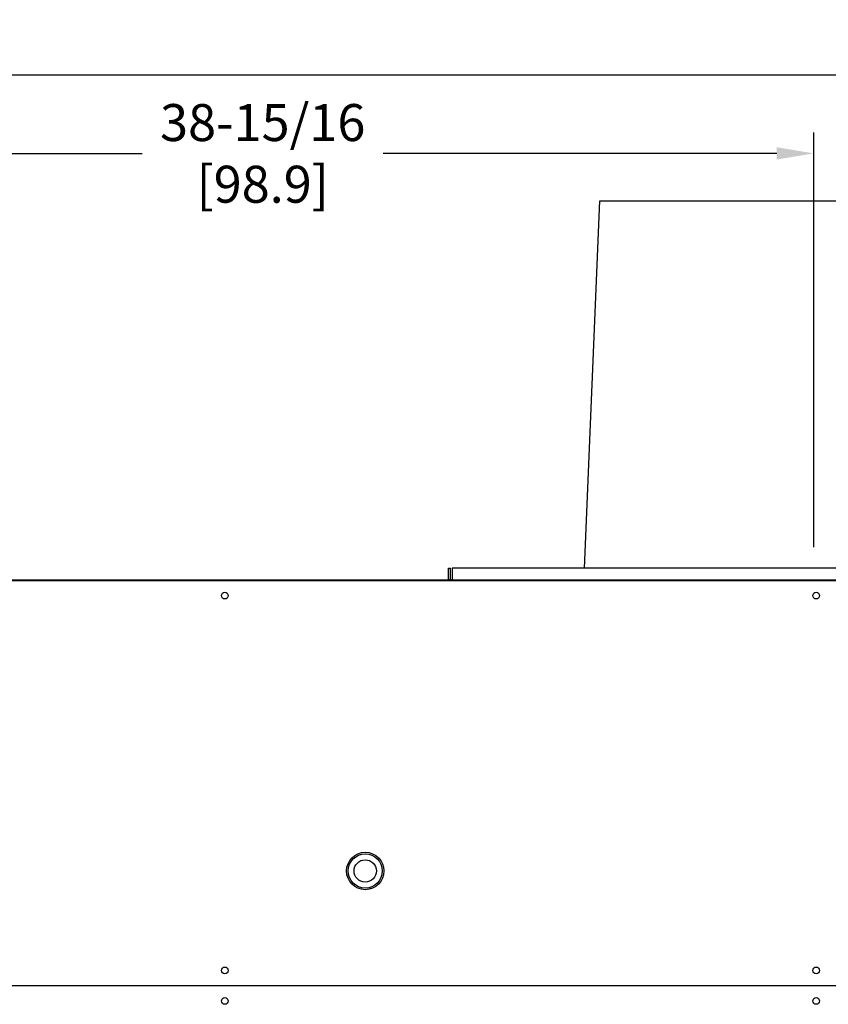
# Model space of a CAD drawing. Extents: x 0.3 to 14.2, y 1.5 to 9.9.
# Drawn here: x 6 to 7.8, y 4.4 to 6.5 of the extents above; entities that cross this region are included whole.
import ezdxf

# ---------------------------------------------------------------- set-up
doc = ezdxf.new("R2010")
doc.units = 0
doc.header["$LTSCALE"] = 0.375
doc.header["$MEASUREMENT"] = 0
doc.layers.get('DEFPOINTS').update_dxf_attribs({"linetype": 'CONTINUOUS', "lineweight": 18})
doc.layers.add('1', color=1, linetype='CONTINUOUS', lineweight=30)
doc.layers.add('DIM', color=7, linetype='CONTINUOUS', lineweight=18)
doc.styles.get("Standard").update_dxf_attribs({"font": 'arial.ttf'})
doc.dimstyles.new('STANDARD$0', dxfattribs={"dimtxt": 0.08, "dimasz": 0.08, "dimexe": 0.045, "dimexo": 0.045, "dimgap": 0.045, "dimtad": 0, "dimtih": 1, "dimtoh": 1, "dimdec": 4, "dimlfac": 15.114391, "dimzin": 0, "dimdsep": 46, "dimlunit": 5, "dimtxsty": 'Standard', "dimcen": 0.09, "dimclrd": 256, "dimclre": 256, "dimclrt": 256, "dimadec": 0, "dimazin": 0, "dimtfac": 1, "dimtdec": 4, "dimtix": 1, "dimtofl": 0, "dimtmove": 0, "dimatfit": 0, "dimfxl": 0, "dimfrac": 2, "dimtolj": 1, "dimtzin": 0, "dimarcsym": 0})

# ---------------------------------------------------------------- blocks, each defined once
blk = doc.blocks.new('*D30')
at = {"layer": 'DEFPOINTS', "color": 0}
for p in [(7.7248, 6.2223), (7.7248, 5.3255), (5.1486, 5.2937)]:
    blk.add_point(p, dxfattribs=at)
at = {"layer": 'DIM', "lineweight": -2}
for p, q in [((5.1486, 5.3387), (5.1486, 6.2673)), ((7.7248, 5.3705), (7.7248, 6.2673)), ((5.2286, 6.2223), (6.2722, 6.2223)), ((7.6448, 6.2223), (6.7936, 6.2223))]:
    blk.add_line(p, q, dxfattribs=at)
at = {"layer": 'DIM'}
for points in [[(5.2286, 6.2356), (5.2286, 6.209), (5.1486, 6.2223)], [(7.6448, 6.2356), (7.6448, 6.209), (7.7248, 6.2223)]]:
    blk.add_solid(points, dxfattribs=at)
at = {"layer": 'DIM', "insert": (6.5329, 6.2223), "char_height": 0.08, "attachment_point": 5}
blk.add_mtext('\\A1;38-15/16\\P[98.9]', dxfattribs=at)
blk = doc.blocks.new('*D31')
at = {"layer": 'DEFPOINTS', "color": 0}
for p in [(10.301, 6.3922), (5.1486, 5.2937), (10.301, 5.2937)]:
    blk.add_point(p, dxfattribs=at)
at = {"layer": 'DIM', "lineweight": -2}
for p, q in [((5.1486, 5.3387), (5.1486, 6.4372)), ((10.301, 5.3387), (10.301, 6.4372)), ((5.2286, 6.3922), (7.9074, 6.3922)), ((10.221, 6.3922), (8.3244, 6.3922))]:
    blk.add_line(p, q, dxfattribs=at)
at = {"layer": 'DIM'}
for points in [[(5.2286, 6.4055), (5.2286, 6.3788), (5.1486, 6.3922)], [(10.221, 6.4055), (10.221, 6.3788), (10.301, 6.3922)]]:
    blk.add_solid(points, dxfattribs=at)
at = {"layer": 'DIM', "insert": (8.1159, 6.3922), "char_height": 0.08, "attachment_point": 5}
blk.add_mtext('\\A1;77-7/8\\P[197.8]', dxfattribs=at)

msp = doc.modelspace()

# ---------------------------------------------------------------- linework, layer by layer
at = {"layer": '1', "color": 7, "linetype": 'Continuous', "lineweight": 25}
for p, q in [((7.2285629, 5.3254815), (7.2616439, 6.1194268)), ((7.2616439, 6.1194268), (8.1879135, 6.1194268)), ((6.9349685, 5.3254815), (6.9389382, 5.3254815)), ((6.9349685, 5.3003398), (6.9349685, 5.3254815)), ((6.9389382, 5.3003398), (6.9389382, 5.3254815)), ((6.942908, 5.3254815), (6.942908, 5.3003398)), ((8.5066494, 5.3254815), (6.942908, 5.3254815)), ((5.1548108, 5.2999395), (10.2947466, 5.2999395)), ((5.1548108, 5.2988478), (10.2947466, 5.2988478)), ((6.7278811, 5.3003398), (6.7278811, 5.2999395)), ((6.9349685, 5.3003398), (6.9389382, 5.3003398)), ((10.2958052, 4.4221998), (5.1537522, 4.4221998))]:
    msp.add_line(p, q, dxfattribs=at)
for centre, radius in [((6.4510627, 5.2657667), 0.0072117), ((7.7299724, 5.2657667), 0.0072117), ((6.7546423, 4.6703077), 0.0404635), ((6.7546423, 4.6703077), 0.0369544), ((6.7546423, 4.6703077), 0.0241942), ((6.4510627, 4.4552809), 0.0072117), ((7.7299724, 4.4552809), 0.0072117), ((6.4510627, 4.3891188), 0.0072117), ((7.7299724, 4.3891188), 0.0072117)]:
    msp.add_circle(centre, radius, dxfattribs=at)
for radius, end in [(0.0079395, 182.8906556), (0.0039697, 185.7887019)]:
    msp.add_arc((6.7278811, 5.3003398), radius, 180, end, dxfattribs=at)

# ---------------------------------------------------------------- dimensions: what is measured, and where the dimension line sits
at = {"layer": 'DIM'}
for base, p2, text, picture, middle in [((10.3009658, 6.3921791), (10.3009658, 5.2936871), '77-7/8\\P[197.8]', '*D31', (8.1158935, 6.3921791)), ((7.7247787, 6.2222932), (7.7247787, 5.3254815), '38-15/16\\P[98.9]', '*D30', (6.5329371, 6.2222932))]:
    dim = msp.add_linear_dim(base=base, p1=(5.1485916, 5.2937202), p2=p2, text=text, dimstyle='STANDARD$0', override={"dimpost": '\\X'}, dxfattribs=at)
    dim.commit()
    dim.dimension.update_dxf_attribs({"geometry": picture, "text_midpoint": middle, "dimtype": 160})

doc.saveas('drawing.dxf')
